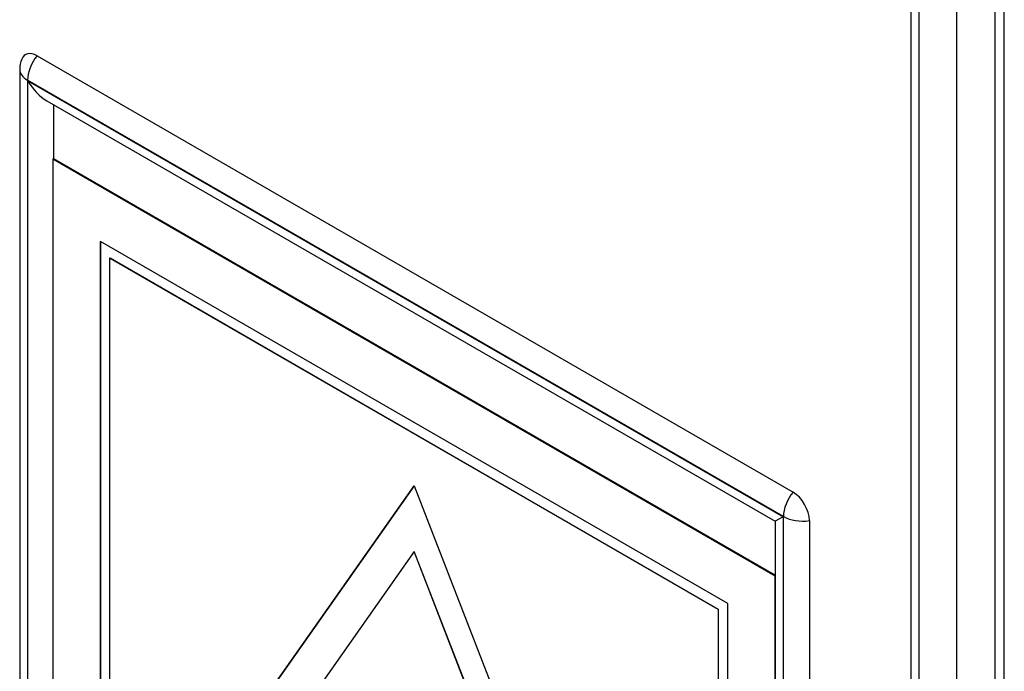
# Model space of a CAD drawing. Units: millimetres. Extents: x 0 to 7325, y 0 to 5111.
# Drawn here: x 5299 to 5372, y 3762 to 3811 of the extents above; entities that cross this region are included whole.
import ezdxf

# ---------------------------------------------------------------- set-up
doc = ezdxf.new("R2010")
doc.units = ezdxf.units.MM
doc.header["$LTSCALE"] = 25
for name, color, linetype in [('Default', 7, 'Continuous'), ('DRZWI_PRAWE_400X', 7, 'Continuous'), ('ETYKIETA_OSTRZEG', 7, 'Continuous')]:
    doc.layers.add(name, color=color, linetype=linetype)

# ---------------------------------------------------------------- blocks, each defined once
blk = doc.blocks.new('SE3')
at = {"layer": 'DRZWI_PRAWE_400X', "color": 7, "linetype": 'Continuous', "lineweight": 25}
for p, q in [((5365.305, 3856.417), (5365.305, 3602.825)), ((5365.891, 3855.601), (5365.891, 3600.854)), ((5368.719, 3599.221), (5368.719, 3853.968)), ((5371.548, 3853.968), (5371.548, 3600.854)), ((5372.255, 3601.262), (5372.255, 3854.376)), ((5300.294, 3808.149), (5356.534, 3775.679)), ((5299.001, 3807.143), (5299.001, 3717.708)), ((5299.587, 3806.327), (5299.587, 3716.891)), ((5355.827, 3773.856), (5299.587, 3806.327)), ((5299.612, 3806.283), (5355.802, 3773.842)), ((5299.612, 3716.906), (5299.612, 3806.283)), ((5301.026, 3804.79), (5355.216, 3773.504)), ((5301.544, 3800.487), (5301.544, 3804.491)), ((5355.802, 3773.842), (5355.216, 3773.504)), ((5355.216, 3773.504), (5355.216, 3686.436)), ((5355.802, 3773.842), (5355.802, 3684.465)), ((5355.827, 3684.421), (5355.827, 3773.856)), ((5357.759, 3773.558), (5357.759, 3684.122))]:
    blk.add_line(p, q, dxfattribs=at)
blk.add_arc((5301.001, 3807.143), 2, 157.76124, 180, dxfattribs=at)
for centre, major_axis, start_param, end_param in [((5300.294, 3806.735), (0.866, -1.5), 2.356194, 3.562127), ((5301.001, 3807.143), (1, 1.732), 1.308997, 2.356194), ((5301.001, 3807.143), (2, 0), 3.141593, 3.926991), ((5301.026, 3807.099), (1.414, -2.449), 4.712389, 5.497787), ((5357.241, 3774.673), (-1, -1.732), 4.45059, 5.497787), ((5356.534, 3774.265), (-0.866, 1.5), 3.926991, 5.497787), ((5357.241, 3774.673), (2, 0), 3.926991, 4.974188)]:
    blk.add_ellipse(centre, major_axis=major_axis, ratio=0.57735, start_param=start_param, end_param=end_param, dxfattribs=at)
at = {"layer": 'ETYKIETA_OSTRZEG', "color": 7, "linetype": 'Continuous', "lineweight": 25}
for p, q in [((5301.473, 3800.447), (5301.544, 3800.487)), ((5301.473, 3800.447), (5301.473, 3722.063)), ((5355.213, 3769.42), (5301.473, 3800.447)), ((5355.216, 3769.5), (5301.544, 3800.487)), ((5305.009, 3794.323), (5305.009, 3724.104)), ((5351.678, 3767.378), (5305.009, 3794.323)), ((5305.016, 3724.108), (5305.016, 3794.319)), ((5305.716, 3793.098), (5305.723, 3793.102)), ((5305.716, 3744.108), (5305.716, 3793.098)), ((5305.716, 3793.098), (5350.971, 3766.97)), ((5305.723, 3793.102), (5350.978, 3766.974)), ((5307.829, 3746.971), (5328.343, 3776.156)), ((5328.345, 3776.152), (5307.836, 3746.975)), ((5328.343, 3776.156), (5348.858, 3723.283)), ((5328.343, 3771.257), (5311.503, 3747.299)), ((5328.343, 3771.257), (5328.35, 3771.261)), ((5345.184, 3727.854), (5328.343, 3771.257)), ((5345.191, 3727.858), (5328.35, 3771.261)), ((5355.213, 3769.42), (5355.216, 3769.421)), ((5355.213, 3691.036), (5355.213, 3769.42)), ((5350.971, 3766.97), (5350.978, 3766.974)), ((5350.971, 3766.97), (5350.971, 3717.98)), ((5350.978, 3766.974), (5350.978, 3717.984)), ((5351.678, 3697.16), (5351.678, 3767.378))]:
    blk.add_line(p, q, dxfattribs=at)

msp = doc.modelspace()

# ---------------------------------------------------------------- block references
at = {"layer": 'Default'}
msp.add_blockref('SE3', (0, 0), dxfattribs=at)

doc.saveas('drawing.dxf')
